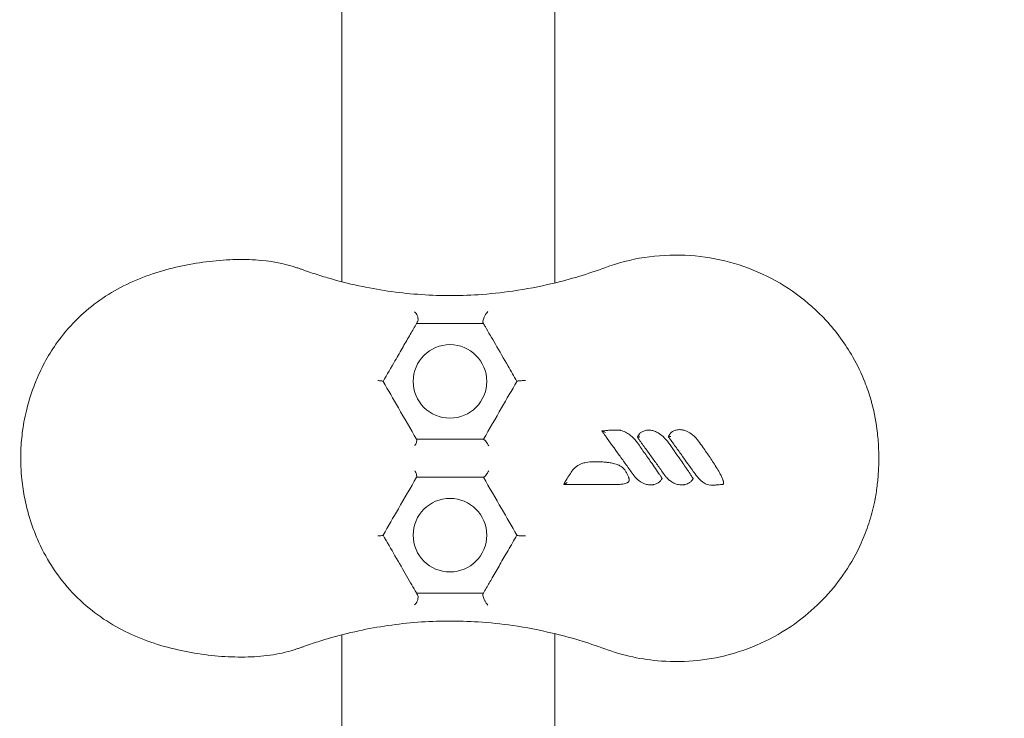
# Model space of a CAD drawing. Units: millimetres. Extents: x -8168 to 6695, y -13734 to 4613.
# Drawn here: x -5679 to -5532, y -7460 to -7355 of the extents above; entities that cross this region are included whole.
import ezdxf

# ---------------------------------------------------------------- set-up
doc = ezdxf.new("R2010")
doc.units = ezdxf.units.MM
doc.header["$PDMODE"] = 34
doc.header["$PDSIZE"] = 5
doc.layers.add('BEM_SI-EN1176', color=7, linetype='Continuous', lineweight=15)
doc.styles.get("Standard").update_dxf_attribs({"font": 'arial.ttf'})
doc.dimstyles.new('Europa 1-100', dxfattribs={"dimscale": 100, "dimtxt": 2, "dimasz": 2, "dimexe": 0.6, "dimexo": 1, "dimgap": 2, "dimtad": 0, "dimlfac": 0.001, "dimzin": 0, "dimtxsty": 'Standard', "dimcen": 0, "dimadec": 0, "dimazin": 0, "dimtfac": 1, "dimtofl": 0, "dimtmove": 0, "dimatfit": 3, "dimfxl": 1, "dimfxlon": 1, "dimtolj": 1, "dimtzin": 0, "dimlwd": -1, "dimlwe": -1, "dimarcsym": 0})

# ---------------------------------------------------------------- blocks, each defined once
blk = doc.blocks.new('*D0')
at = {"layer": 'BEM_SI-EN1176', "color": 0, "transparency": 16777216}
for p, q in [((-7279.54, -13482.48), (-7279.54, -13642.48)), ((6695.3, -13482.48), (6695.3, -13642.48)), ((-7079.54, -13582.48), (-933.87, -13582.48)), ((6495.3, -13582.48), (349.63, -13582.48))]:
    blk.add_line(p, q, dxfattribs=at)
for points in [[(-7079.54, -13549.15), (-7079.54, -13615.81), (-7279.54, -13582.48)], [(6495.3, -13549.15), (6495.3, -13615.81), (6695.3, -13582.48)]]:
    blk.add_solid(points, dxfattribs=at)
at = {"layer": 'Defpoints', "color": 0, "transparency": 16777216}
for p in [(6695.3, -2312.7), (-7279.54, -8646.14), (6695.3, -13582.48)]:
    blk.add_point(p, dxfattribs=at)
at = {"layer": 'BEM_SI-EN1176', "color": 0, "transparency": 16777216, "insert": (-292.12, -13582.48), "char_height": 200, "attachment_point": 5}
blk.add_mtext('\\A1;13,97m', dxfattribs=at)
blk = doc.blocks.new('*D1')
at = {"layer": 'BEM_SI-EN1176', "color": 0, "transparency": 16777216}
for p, q in [((-5760.51, -13022.87), (-5760.51, -13182.25)), ((4709.49, -13022.25), (4709.49, -13182.25)), ((-5560.51, -13122.25), (-1167.26, -13122.25)), ((4509.49, -13122.25), (116.23, -13122.25))]:
    blk.add_line(p, q, dxfattribs=at)
for points in [[(-5560.51, -13088.91), (-5560.51, -13155.58), (-5760.51, -13122.25)], [(4509.49, -13088.91), (4509.49, -13155.58), (4709.49, -13122.25)]]:
    blk.add_solid(points, dxfattribs=at)
at = {"layer": 'Defpoints', "color": 0, "transparency": 16777216}
for p in [(4709.49, -2287.7, 0), (-5760.51, -8655.19, 400.98), (4709.49, -13122.25)]:
    blk.add_point(p, dxfattribs=at)
at = {"layer": 'BEM_SI-EN1176', "color": 0, "transparency": 16777216, "insert": (-525.51, -13122.25), "char_height": 200, "attachment_point": 5}
blk.add_mtext('\\A1;10,47m', dxfattribs=at)
blk = doc.blocks.new('*D2')
at = {"layer": 'BEM_SI-EN1176', "color": 0, "transparency": 16777216}
for p, q in [((-7936.44, 4612.89), (-8096.44, 4612.89)), ((-8036.44, 4412.89), (-8036.44, -3467.31)), ((-8036.44, -12631), (-8036.44, -4750.8)), ((-7936.44, -12831), (-8096.44, -12831))]:
    blk.add_line(p, q, dxfattribs=at)
for points in [[(-8069.78, 4412.89), (-8003.11, 4412.89), (-8036.44, 4612.89)], [(-8069.78, -12631), (-8003.11, -12631), (-8036.44, -12831)]]:
    blk.add_solid(points, dxfattribs=at)
at = {"layer": 'Defpoints', "color": 0, "transparency": 16777216}
for p in [(-8036.44, 4612.89), (-839.07, 4612.89, 0), (-3677.84, -12831, 0)]:
    blk.add_point(p, dxfattribs=at)
at = {"layer": 'BEM_SI-EN1176', "color": 0, "transparency": 16777216, "insert": (-8036.44, -4109.05), "char_height": 200, "attachment_point": 5, "rotation": 90}
blk.add_mtext('\\A1;17,44m', dxfattribs=at)
blk = doc.blocks.new('*D3')
at = {"layer": 'BEM_SI-EN1176', "color": 0, "transparency": 16777216}
for p, q in [((-7458.75, 2610.08), (-7618.75, 2610.08)), ((-7558.75, 2410.08), (-7558.75, -3707.88)), ((-7558.75, -10645.18), (-7558.75, -4991.38)), ((-7458.75, -10845.18), (-7618.75, -10845.18))]:
    blk.add_line(p, q, dxfattribs=at)
for points in [[(-7592.08, 2410.08), (-7525.41, 2410.08), (-7558.75, 2610.08)], [(-7592.08, -10645.18), (-7525.41, -10645.18), (-7558.75, -10845.18)]]:
    blk.add_solid(points, dxfattribs=at)
at = {"layer": 'Defpoints', "color": 0, "transparency": 16777216}
for p in [(-7558.75, 2610.08), (-304.07, 2610.08, 9.45), (-3172.84, -10845.18, 0.01)]:
    blk.add_point(p, dxfattribs=at)
at = {"layer": 'BEM_SI-EN1176', "color": 0, "transparency": 16777216, "insert": (-7558.75, -4349.63), "char_height": 200, "attachment_point": 5, "rotation": 90}
blk.add_mtext('\\A1;13,46m', dxfattribs=at)

msp = doc.modelspace()

# ---------------------------------------------------------------- linework, layer by layer
at = {"color": 0, "linetype": 'Continuous', "lineweight": 0}
for p, q in [((-5630.649, -7394.483, 0), (-5630.649, -7269.184, 0)), ((-5598.799, -7311.682, 0), (-5598.799, -7394.657, 0)), ((-5630.649, -8378.398, 0), (-5630.649, -7447.286, 0)), ((-5598.799, -7447.112, 0), (-5598.799, -8378.572, 0))]:
    msp.add_line(p, q, dxfattribs=at)
for centre in [(-5614.474, -7409.384, 0), (-5614.474, -7432.384, 0)]:
    msp.add_circle(centre, 5.5, dxfattribs=at)
for points, knots in [([(-5591.309, -7449.391, 0), (-5588.598, -7450.388, 0), (-5585.757, -7450.999, 0), (-5579.235, -7451.466, 0), (-5575.574, -7451.079, 0), (-5568.35, -7448.971, 0), (-5564.873, -7447.19, 0), (-5559.328, -7442.845, 0), (-5557.154, -7440.507, 0), (-5554.472, -7436.502, 0), (-5553.67, -7435.058, 0), (-5552.561, -7432.602, 0), (-5552.181, -7431.624, 0), (-5551.515, -7429.591, 0), (-5551.239, -7428.546, 0), (-5550.871, -7426.765, 0), (-5550.749, -7426.04, 0), (-5550.558, -7424.599, 0), (-5550.487, -7423.885, 0), (-5550.419, -7422.85, 0), (-5550.402, -7422.531, 0), (-5550.38, -7421.947, 0), (-5550.373, -7421.682, 0), (-5550.366, -7421.246, 0), (-5550.365, -7421.075, 0), (-5550.365, -7420.734, 0), (-5550.366, -7420.565, 0), (-5550.372, -7420.145, 0), (-5550.378, -7419.894, 0), (-5550.417, -7418.791, 0), (-5550.479, -7417.939, 0), (-5550.742, -7415.599, 0), (-5551.014, -7414.125, 0), (-5551.45, -7412.483, 0), (-5551.504, -7412.288, 0), (-5551.817, -7411.207, 0), (-5552.118, -7410.33, 0), (-5552.966, -7408.191, 0), (-5553.564, -7406.946, 0), (-5555.365, -7403.78, 0), (-5556.706, -7401.944, 0), (-5560.926, -7397.36, 0), (-5564.163, -7395.003, 0), (-5571.394, -7391.642, 0), (-5575.329, -7390.688, 0), (-5583.409, -7390.337, 0), (-5587.484, -7390.97, 0), (-5591.309, -7392.378, 0)], [-116.8880084, -116.8880084, -116.8880084, -116.8880084, -108.3315418, -108.3315418, -97.5204023, -97.5204023, -86.046741, -86.046741, -76.6336891, -76.6336891, -71.7450883, -71.7450883, -68.636892, -68.636892, -65.388245, -65.388245, -63.1812998, -63.1812998, -61.0300844, -61.0300844, -60.0694227, -60.0694227, -59.2759733, -59.2759733, -58.7609865, -58.7609865, -58.2533431, -58.2533431, -57.500381, -57.500381, -54.9434239, -54.9434239, -50.440988, -50.440988, -49.8310334, -49.8310334, -47.0606207, -47.0606207, -42.9294537, -42.9294537, -36.1402039, -36.1402039, -24.2582536, -24.2582536, -12.227578, -12.227578, 0, 0, 0, 0]), ([(-5637.346, -7392.381, 0), (-5639.318, -7391.701, 0), (-5641.41, -7391.357, 0), (-5644.825, -7391.144, 0), (-5646.111, -7391.138, 0), (-5648.735, -7391.253, 0), (-5650.074, -7391.375, 0), (-5652.766, -7391.745, 0), (-5654.12, -7391.994, 0), (-5656.809, -7392.629, 0), (-5658.145, -7393.016, 0), (-5660.76, -7393.945, 0), (-5662.039, -7394.487, 0), (-5664.505, -7395.736, 0), (-5665.691, -7396.444, 0), (-5667.956, -7398.038, 0), (-5669.031, -7398.927, 0), (-5671.076, -7400.905, 0), (-5672.036, -7402, 0), (-5674.198, -7404.9, 0), (-5675.284, -7406.786, 0), (-5676.153, -7408.799, 0)], [0, 0, 0, 0, 6.3876766, 6.3876766, 10.1443446, 10.1443446, 13.9730116, 13.9730116, 17.814726, 17.814726, 21.6573786, 21.6573786, 25.4966871, 25.4966871, 29.3541327, 29.3541327, 33.3107654, 33.3107654, 37.5245429, 37.5245429, 43.8250821, 43.8250821, 43.8250821, 43.8250821]), ([(-5636.2, -7392.782, 0), (-5636.276, -7392.755, 0), (-5636.351, -7392.728, 0), (-5636.503, -7392.675, 0), (-5636.579, -7392.648, 0), (-5636.731, -7392.595, 0), (-5636.808, -7392.568, 0), (-5636.961, -7392.514, 0), (-5637.037, -7392.488, 0), (-5637.191, -7392.434, 0), (-5637.268, -7392.408, 0), (-5637.346, -7392.381, 0)], [0, 0, 0, 0, 0.2961495, 0.2961495, 0.5922989, 0.5922989, 0.8884484, 0.8884484, 1.1845979, 1.1845979, 1.4807474, 1.4807474, 1.4807474, 1.4807474]), ([(-5599.149, -7394.733, 0), (-5601.106, -7395.205, 0), (-5603.082, -7395.585, 0), (-5606.786, -7396.123, 0), (-5608.514, -7396.303, 0), (-5613.283, -7396.609, 0), (-5616.311, -7396.588, 0), (-5622.282, -7396.137, 0), (-5625.226, -7395.707, 0), (-5629.679, -7394.746, 0), (-5631.223, -7394.352, 0), (-5633.532, -7393.673, 0), (-5634.3, -7393.431, 0), (-5635.445, -7393.047, 0), (-5635.823, -7392.916, 0), (-5636.2, -7392.782, 0)], [-47.5951193, -47.5951193, -47.5951193, -47.5951193, -40.4046701, -40.4046701, -34.1315502, -34.1315502, -23.0404197, -23.0404197, -11.9492953, -11.9492953, -5.9746476, -5.9746476, -2.9873238, -2.9873238, -1.518901, -1.518901, -1.518901, -1.518901]), ([(-5619.782, -7398.966, 0), (-5619.781, -7398.966, 0), (-5619.781, -7398.967, 0), (-5619.696, -7399.04, 0), (-5619.617, -7399.127, 0), (-5619.478, -7399.32, 0), (-5619.419, -7399.425, 0), (-5619.318, -7399.656, 0), (-5619.279, -7399.783, 0), (-5619.242, -7400.019, 0), (-5619.24, -7400.127, 0), (-5619.266, -7400.325, 0), (-5619.294, -7400.412, 0), (-5619.337, -7400.486, 0)], [-0.0016263, -0.0016263, -0.0016263, -0.0016263, 0, 0, 0.3725687, 0.3725687, 0.7349559, 0.7349559, 1.131112, 1.131112, 1.480565, 1.480565, 1.8231135, 1.8231135, 1.8231135, 1.8231135]), ([(-5608.812, -7398.934, 0), (-5608.812, -7398.935, 0), (-5608.813, -7398.935, 0), (-5608.894, -7399.014, 0), (-5608.977, -7399.113, 0), (-5609.135, -7399.335, 0), (-5609.21, -7399.458, 0), (-5609.337, -7399.702, 0), (-5609.391, -7399.82, 0), (-5609.474, -7400.04, 0), (-5609.505, -7400.139, 0), (-5609.546, -7400.323, 0), (-5609.556, -7400.404, 0), (-5609.556, -7400.548, 0), (-5609.543, -7400.606, 0), (-5609.519, -7400.647, 0)], [-2.3059427, -2.3059427, -2.3059427, -2.3059427, -2.3041253, -2.3041253, -1.8258886, -1.8258886, -1.3729739, -1.3729739, -0.9867353, -0.9867353, -0.6592223, -0.6592223, -0.3425971, -0.3425971, 0, 0, 0, 0]), ([(-5622.695, -7406.303, 0), (-5622.28, -7405.583, 0), (-5621.878, -7404.887, 0), (-5621.113, -7403.562, 0), (-5620.75, -7402.934, 0), (-5620.073, -7401.762, 0), (-5619.759, -7401.217, 0), (-5619.474, -7400.724, 0)], [0, 0, 0, 0, 2.6176452, 2.6176452, 5.2352854, 5.2352854, 7.8637818, 7.8637818, 7.8637818, 7.8637818]), ([(-5619.337, -7400.486, 0), (-5619.356, -7400.519, 0), (-5619.376, -7400.553, 0), (-5619.421, -7400.632, 0), (-5619.448, -7400.678, 0), (-5619.474, -7400.724, 0)], [-8.29502793, -8.29502793, -8.29502793, -8.29502793, -8.11025288, -8.11025288, -7.86378178, -7.86378178, -7.86378178, -7.86378178]), ([(-5619.474, -7400.724, 0), (-5618.321, -7400.724, 0), (-5617.15, -7400.724, 0), (-5615.959, -7400.724, 0), (-5615.124, -7400.724, 0), (-5614.279, -7400.724, 0), (-5612.573, -7400.724, 0), (-5611.711, -7400.724, 0), (-5610.389, -7400.724, 0), (-5609.932, -7400.724, 0), (-5609.474, -7400.724, 0)], [20.5897495, 20.5897495, 20.5897495, 20.5897495, 24.373606, 24.373606, 24.373606, 27.0273164, 27.0273164, 29.6810268, 29.6810268, 31.0712777, 31.0712777, 31.0712777, 31.0712777]), ([(-5609.474, -7400.724, 0), (-5609.377, -7400.893, 0), (-5609.276, -7401.068, 0), (-5608.723, -7402.025, 0), (-5608.218, -7402.9, 0), (-5607.081, -7404.87, 0), (-5606.441, -7405.978, 0), (-5605.798, -7407.091, 0)], [8.2398955, 8.2398955, 8.2398955, 8.2398955, 9.0262088, 9.0262088, 12.4277108, 12.4277108, 16.287855, 16.287855, 16.287855, 16.287855]), ([(-5676.153, -7408.799, 0), (-5676.288, -7409.112, 0), (-5676.418, -7409.427, 0), (-5677.001, -7410.913, 0), (-5677.39, -7412.117, 0), (-5677.985, -7414.452, 0), (-5678.206, -7415.576, 0), (-5678.5, -7417.707, 0), (-5678.588, -7418.709, 0), (-5678.658, -7420.511, 0), (-5678.657, -7421.309, 0), (-5678.599, -7422.758, 0), (-5678.552, -7423.411, 0), (-5678.384, -7425.015, 0), (-5678.239, -7425.96, 0), (-5677.791, -7428.189, 0), (-5677.449, -7429.457, 0), (-5676.768, -7431.463, 0), (-5676.475, -7432.224, 0), (-5676.153, -7432.969, 0)], [-44.3118514, -44.3118514, -44.3118514, -44.3118514, -43.6582364, -43.6582364, -41.2570669, -41.2570669, -39.1292486, -39.1292486, -37.2924142, -37.2924142, -35.8436328, -35.8436328, -34.6497047, -34.6497047, -32.885667, -32.885667, -30.4145504, -30.4145504, -28.8556102, -28.8556102, -28.8556102, -28.8556102]), ([(-5625.282, -7409.269, 0), (-5625.282, -7409.269, 0), (-5625.281, -7409.269, 0), (-5625.195, -7409.272, 0), (-5625.113, -7409.276, 0), (-5624.958, -7409.285, 0), (-5624.887, -7409.291, 0), (-5624.718, -7409.309, 0), (-5624.632, -7409.322, 0), (-5624.52, -7409.349, 0), (-5624.487, -7409.363, 0), (-5624.479, -7409.377, 0)], [-0.0016498, -0.0016498, -0.0016498, -0.0016498, 0, 0, 0.2742514, 0.2742514, 0.5451569, 0.5451569, 0.9743502, 0.9743502, 1.3425214, 1.3425214, 1.3425214, 1.3425214]), ([(-5619.474, -7418.045, 0), (-5620.378, -7416.48, 0), (-5621.283, -7414.911, 0), (-5622.191, -7413.34, 0), (-5622.951, -7412.023, 0), (-5623.712, -7410.705, 0), (-5624.474, -7409.384, 0)], [27.4432697, 27.4432697, 27.4432697, 27.4432697, 32.9218865, 32.9218865, 32.9218865, 37.5111542, 37.5111542, 37.5111542, 37.5111542]), ([(-5604.474, -7409.384, 0), (-5605.237, -7410.706, 0), (-5606.001, -7412.029, 0), (-5606.767, -7413.355, 0), (-5607.668, -7414.915, 0), (-5608.57, -7416.479, 0), (-5609.474, -7418.045, 0)], [11.5889249, 11.5889249, 11.5889249, 11.5889249, 16.237335, 16.237335, 16.237335, 21.7095574, 21.7095574, 21.7095574, 21.7095574]), ([(-5603.167, -7409.269, 0), (-5603.168, -7409.269, 0), (-5603.168, -7409.269, 0), (-5603.28, -7409.267, 0), (-5603.394, -7409.267, 0), (-5603.616, -7409.271, 0), (-5603.725, -7409.275, 0), (-5603.954, -7409.286, 0), (-5604.071, -7409.295, 0), (-5604.258, -7409.315, 0), (-5604.331, -7409.327, 0), (-5604.433, -7409.351, 0), (-5604.463, -7409.364, 0), (-5604.47, -7409.378, 0)], [-1.7703559, -1.7703559, -1.7703559, -1.7703559, -1.7687433, -1.7687433, -1.4318235, -1.4318235, -1.1007016, -1.1007016, -0.6965102, -0.6965102, -0.3402628, -0.3402628, 0, 0, 0, 0]), ([(-5591.779, -7416.793, 0), (-5591.767, -7416.81, 0), (-5591.755, -7416.827, 0), (-5591.742, -7416.844, 0), (-5591.574, -7417.078, 0), (-5591.405, -7417.312, 0), (-5590.548, -7418.5, 0), (-5589.86, -7419.455, 0), (-5588.827, -7420.89, 0), (-5588.482, -7421.37, 0), (-5587.794, -7422.331, 0), (-5587.449, -7422.811, 0), (-5587.108, -7423.293, 0)], [-8.0067073, -8.0067073, -8.0067073, -8.0067073, -7.9437678, -7.9437678, -7.9437678, -7.0785165, -7.0785165, -3.5483763, -3.5483763, -1.7741882, -1.7741882, 0, 0, 0, 0]), ([(-5589.153, -7416.679, 0), (-5589.2, -7416.677, 0), (-5589.248, -7416.675, 0), (-5589.367, -7416.671, 0), (-5589.438, -7416.67, 0), (-5589.59, -7416.668, 0), (-5589.671, -7416.667, 0), (-5589.857, -7416.668, 0), (-5589.962, -7416.669, 0), (-5590.203, -7416.675, 0), (-5590.34, -7416.68, 0), (-5590.653, -7416.695, 0), (-5590.829, -7416.706, 0), (-5591.264, -7416.74, 0), (-5591.521, -7416.764, 0), (-5591.778, -7416.793, 0)], [-2.5836581, -2.5836581, -2.5836581, -2.5836581, -2.4438273, -2.4438273, -2.2358766, -2.2358766, -1.9982874, -1.9982874, -1.6894214, -1.6894214, -1.2878956, -1.2878956, -0.7659121, -0.7659121, -0.0012715, -0.0012715, -0.0012715, -0.0012715]), ([(-5591.778, -7416.793, 0), (-5591.776, -7416.793, 0), (-5591.77, -7416.794, 0), (-5591.75, -7416.801, 0), (-5591.735, -7416.807, 0), (-5591.692, -7416.823, 0), (-5591.658, -7416.837, 0), (-5591.566, -7416.875, 0), (-5591.505, -7416.901, 0), (-5591.368, -7416.962, 0), (-5591.295, -7416.995, 0), (-5591.223, -7417.028, 0), (-5591.223, -7417.028, 0), (-5591.222, -7417.028, 0)], [0, 0, 0, 0, 0.06149421, 0.06149421, 0.14045507, 0.14045507, 0.25690422, 0.25690422, 0.40693929, 0.40693929, 0.56175621, 0.56175621, 0.56278773, 0.56278773, 0.56278773, 0.56278773]), ([(-5586.432, -7418.595, 0), (-5586.676, -7418.249, 0), (-5586.956, -7417.92, 0), (-5587.465, -7417.458, 0), (-5587.673, -7417.297, 0), (-5588.119, -7417.015, 0), (-5588.356, -7416.894, 0), (-5588.609, -7416.804, 0), (-5588.69, -7416.775, 0), (-5588.774, -7416.749, 0), (-5588.905, -7416.717, 0), (-5588.949, -7416.707, 0), (-5589.018, -7416.694, 0), (-5589.042, -7416.69, 0), (-5589.079, -7416.685, 0), (-5589.092, -7416.684, 0), (-5589.113, -7416.682, 0), (-5589.12, -7416.681, 0), (-5589.135, -7416.68, 0), (-5589.142, -7416.679, 0), (-5589.153, -7416.679, 0)], [-5.7168747, -5.7168747, -5.7168747, -5.7168747, -4.5028875, -4.5028875, -3.7765683, -3.7765683, -3.050244, -3.050244, -3.050244, -2.8169511, -2.8169511, -2.7003046, -2.7003046, -2.6419814, -2.6419814, -2.6128198, -2.6128198, -2.598239, -2.598239, -2.5836581, -2.5836581, -2.5836581, -2.5836581]), ([(-5586.152, -7417.228, 0), (-5586.169, -7417.253, 0), (-5586.185, -7417.279, 0), (-5586.222, -7417.337, 0), (-5586.243, -7417.37, 0), (-5586.29, -7417.444, 0), (-5586.316, -7417.487, 0), (-5586.361, -7417.562, 0), (-5586.379, -7417.593, 0), (-5586.413, -7417.66, 0), (-5586.43, -7417.696, 0), (-5586.445, -7417.73, 0)], [-0.53262048, -0.53262048, -0.53262048, -0.53262048, -0.44144418, -0.44144418, -0.32717181, -0.32717181, -0.18223251, -0.18223251, -0.09111626, -0.09111626, -0.00012909, -0.00012909, -0.00012909, -0.00012909]), ([(-5584.781, -7416.668, 0), (-5584.89, -7416.669, 0), (-5584.998, -7416.679, 0), (-5585.197, -7416.712, 0), (-5585.288, -7416.732, 0), (-5585.471, -7416.785, 0), (-5585.564, -7416.818, 0), (-5585.717, -7416.886, 0), (-5585.779, -7416.917, 0), (-5585.901, -7416.989, 0), (-5585.961, -7417.03, 0), (-5586.024, -7417.084, 0), (-5586.044, -7417.101, 0), (-5586.064, -7417.12, 0), (-5586.095, -7417.153, 0), (-5586.105, -7417.165, 0), (-5586.127, -7417.192, 0), (-5586.139, -7417.207, 0), (-5586.152, -7417.228, 0)], [-1.7595597, -1.7595597, -1.7595597, -1.7595597, -1.4772806, -1.4772806, -1.2372977, -1.2372977, -0.9826609, -0.9826609, -0.8113327, -0.8113327, -0.6399995, -0.6399995, -0.6399995, -0.58631, -0.58631, -0.5594652, -0.5594652, -0.5326205, -0.5326205, -0.5326205, -0.5326205]), ([(-5581.788, -7418.595, 0), (-5582.027, -7418.256, 0), (-5582.298, -7417.935, 0), (-5582.836, -7417.442, 0), (-5583.083, -7417.254, 0), (-5583.353, -7417.097, 0), (-5583.521, -7416.999, 0), (-5583.698, -7416.913, 0), (-5584.069, -7416.774, 0), (-5584.263, -7416.72, 0), (-5584.567, -7416.675, 0), (-5584.669, -7416.666, 0), (-5584.781, -7416.668, 0)], [-3.3996028, -3.3996028, -3.3996028, -3.3996028, -2.2082389, -2.2082389, -1.3454646, -1.3454646, -1.3454646, -0.8064444, -0.8064444, -0.2674292, -0.2674292, 0, 0, 0, 0]), ([(-5581.523, -7417.155, 0), (-5581.524, -7417.157, 0), (-5581.525, -7417.159, 0), (-5581.539, -7417.18, 0), (-5581.551, -7417.199, 0), (-5581.577, -7417.241, 0), (-5581.591, -7417.263, 0), (-5581.619, -7417.306, 0), (-5581.632, -7417.327, 0), (-5581.665, -7417.38, 0), (-5581.686, -7417.413, 0), (-5581.733, -7417.492, 0), (-5581.761, -7417.541, 0), (-5581.797, -7417.616, 0), (-5581.806, -7417.637, 0), (-5581.815, -7417.658, 0)], [1.22939192, 1.22939192, 1.22939192, 1.22939192, 1.23655981, 1.23655981, 1.30391579, 1.30391579, 1.38251194, 1.38251194, 1.45509104, 1.45509104, 1.56424181, 1.56424181, 1.70613781, 1.70613781, 1.76169173, 1.76169173, 1.76169173, 1.76169173]), ([(-5580.151, -7416.596, 0), (-5580.275, -7416.598, 0), (-5580.398, -7416.61, 0), (-5580.678, -7416.661, 0), (-5580.836, -7416.706, 0), (-5580.989, -7416.77, 0), (-5581.062, -7416.801, 0), (-5581.135, -7416.836, 0), (-5581.255, -7416.907, 0), (-5581.301, -7416.937, 0), (-5581.374, -7416.993, 0), (-5581.399, -7417.015, 0), (-5581.448, -7417.062, 0), (-5581.47, -7417.085, 0), (-5581.504, -7417.128, 0), (-5581.513, -7417.14, 0), (-5581.523, -7417.155, 0)], [0, 0, 0, 0, 0.3200747, 0.3200747, 0.7453747, 0.7453747, 0.7453747, 0.9476837, 0.9476837, 1.078528, 1.078528, 1.1499877, 1.1499877, 1.2093722, 1.2093722, 1.2293919, 1.2293919, 1.2293919, 1.2293919]), ([(-5577.16, -7418.523, 0), (-5577.374, -7418.219, 0), (-5577.614, -7417.929, 0), (-5578.052, -7417.506, 0), (-5578.229, -7417.356, 0), (-5578.66, -7417.051, 0), (-5578.921, -7416.903, 0), (-5579.201, -7416.792, 0), (-5579.293, -7416.756, 0), (-5579.387, -7416.723, 0), (-5579.637, -7416.651, 0), (-5579.795, -7416.618, 0), (-5580.023, -7416.598, 0), (-5580.085, -7416.595, 0), (-5580.151, -7416.596, 0)], [-3.3976672, -3.3976672, -3.3976672, -3.3976672, -2.329452, -2.329452, -1.6793874, -1.6793874, -0.8576479, -0.8576479, -0.8576479, -0.5883362, -0.5883362, -0.1574376, -0.1574376, -0.0000001, -0.0000001, -0.0000001, -0.0000001]), ([(-5619.735, -7419.026, 0), (-5619.734, -7419.026, 0), (-5619.734, -7419.025, 0), (-5619.685, -7418.932, 0), (-5619.64, -7418.839, 0), (-5619.562, -7418.662, 0), (-5619.529, -7418.577, 0), (-5619.468, -7418.395, 0), (-5619.445, -7418.303, 0), (-5619.431, -7418.162, 0), (-5619.436, -7418.112, 0), (-5619.454, -7418.08, 0)], [-0.0016309, -0.0016309, -0.0016309, -0.0016309, 0, 0, 0.3194956, 0.3194956, 0.6335406, 0.6335406, 1.0430592, 1.0430592, 1.4043147, 1.4043147, 1.4043147, 1.4043147]), ([(-5609.474, -7418.045, 0), (-5611.254, -7418.045, 0), (-5613.021, -7418.045, 0), (-5614.777, -7418.045, 0), (-5616.352, -7418.045, 0), (-5617.918, -7418.045, 0), (-5619.474, -7418.045, 0)], [58.5936105, 58.5936105, 58.5936105, 58.5936105, 64.074061, 64.074061, 64.074061, 68.9919354, 68.9919354, 68.9919354, 68.9919354]), ([(-5609.451, -7418.045, 0), (-5609.424, -7418.045, 0), (-5609.387, -7418.064, 0), (-5609.293, -7418.141, 0), (-5609.237, -7418.201, 0), (-5609.105, -7418.358, 0), (-5609.031, -7418.459, 0), (-5608.908, -7418.64, 0), (-5608.861, -7418.714, 0), (-5608.767, -7418.867, 0), (-5608.721, -7418.946, 0), (-5608.677, -7419.025, 0), (-5608.677, -7419.026, 0), (-5608.677, -7419.026, 0)], [0, 0, 0, 0, 0.3425989, 0.3425989, 0.7097351, 0.7097351, 1.1301664, 1.1301664, 1.397655, 1.397655, 1.6686419, 1.6686419, 1.6702672, 1.6702672, 1.6702672, 1.6702672]), ([(-5586.445, -7417.73, 0), (-5586.445, -7417.729, 0), (-5586.437, -7417.727, 0), (-5586.41, -7417.722, 0), (-5586.389, -7417.719, 0), (-5586.335, -7417.712, 0), (-5586.3, -7417.708, 0), (-5586.236, -7417.702, 0), (-5586.209, -7417.7, 0), (-5586.152, -7417.696, 0), (-5586.123, -7417.694, 0), (-5586.093, -7417.693, 0), (-5586.093, -7417.693, 0), (-5586.092, -7417.693, 0)], [0, 0, 0, 0, 0.10294346, 0.10294346, 0.21247592, 0.21247592, 0.33727316, 0.33727316, 0.42290389, 0.42290389, 0.5105, 0.5105, 0.5114171, 0.5114171, 0.5114171, 0.5114171]), ([(-5586.445, -7417.73, 0), (-5586.112, -7418.193, 0), (-5585.779, -7418.657, 0), (-5585.114, -7419.585, 0), (-5584.781, -7420.049, 0), (-5584.449, -7420.513, 0), (-5584.123, -7420.968, 0), (-5583.798, -7421.422, 0), (-5583.136, -7422.349, 0), (-5582.799, -7422.82, 0), (-5582.464, -7423.293, 0)], [-6.8427272, -6.8427272, -6.8427272, -6.8427272, -5.1298331, -5.1298331, -3.4169389, -3.4169389, -3.4169389, -1.7388347, -1.7388347, 0, 0, 0, 0]), ([(-5582.857, -7423.768, 0), (-5582.861, -7423.761, 0), (-5582.866, -7423.753, 0), (-5582.898, -7423.7, 0), (-5582.926, -7423.656, 0), (-5583.033, -7423.489, 0), (-5583.112, -7423.369, 0), (-5583.328, -7423.046, 0), (-5583.466, -7422.843, 0), (-5583.823, -7422.322, 0), (-5584.043, -7422.004, 0), (-5584.264, -7421.686, 0), (-5584.623, -7421.169, 0), (-5584.984, -7420.653, 0), (-5585.708, -7419.624, 0), (-5586.071, -7419.109, 0), (-5586.432, -7418.595, 0)], [-6.2689007, -6.2689007, -6.2689007, -6.2689007, -6.2444861, -6.2444861, -6.0930467, -6.0930467, -5.6647241, -5.6647241, -4.9335229, -4.9335229, -3.773994, -3.773994, -3.773994, -1.886997, -1.886997, 0, 0, 0, 0]), ([(-5581.815, -7417.658, 0), (-5581.815, -7417.656, 0), (-5581.807, -7417.655, 0), (-5581.78, -7417.65, 0), (-5581.759, -7417.646, 0), (-5581.705, -7417.639, 0), (-5581.67, -7417.636, 0), (-5581.606, -7417.63, 0), (-5581.579, -7417.627, 0), (-5581.523, -7417.624, 0), (-5581.493, -7417.622, 0), (-5581.464, -7417.62, 0), (-5581.464, -7417.62, 0), (-5581.463, -7417.62, 0)], [0, 0, 0, 0, 0.10296824, 0.10296824, 0.21260394, 0.21260394, 0.33755166, 0.33755166, 0.42263471, 0.42263471, 0.50965429, 0.50965429, 0.51057109, 0.51057109, 0.51057109, 0.51057109]), ([(-5581.815, -7417.658, 0), (-5581.463, -7418.149, 0), (-5581.11, -7418.64, 0), (-5580.405, -7419.623, 0), (-5580.053, -7420.115, 0), (-5579.701, -7420.606, 0), (-5579.436, -7420.976, 0), (-5579.171, -7421.346, 0), (-5578.549, -7422.217, 0), (-5578.191, -7422.718, 0), (-5577.835, -7423.22, 0)], [-6.84148, -6.84148, -6.84148, -6.84148, -5.0269615, -5.0269615, -3.212443, -3.212443, -3.212443, -1.8474318, -1.8474318, 0, 0, 0, 0]), ([(-5578.214, -7423.768, 0), (-5578.216, -7423.764, 0), (-5578.218, -7423.761, 0), (-5578.246, -7423.715, 0), (-5578.272, -7423.674, 0), (-5578.349, -7423.553, 0), (-5578.4, -7423.475, 0), (-5578.62, -7423.141, 0), (-5578.79, -7422.89, 0), (-5579.344, -7422.081, 0), (-5579.73, -7421.526, 0), (-5580.673, -7420.178, 0), (-5581.231, -7419.386, 0), (-5581.788, -7418.595, 0)], [-6.2685532, -6.2685532, -6.2685532, -6.2685532, -6.2561202, -6.2561202, -6.1167805, -6.1167805, -5.8381012, -5.8381012, -4.9312746, -4.9312746, -2.9041089, -2.9041089, 0, 0, 0, 0]), ([(-5573.564, -7424.467, 0), (-5573.57, -7424.421, 0), (-5573.578, -7424.382, 0), (-5573.596, -7424.306, 0), (-5573.606, -7424.27, 0), (-5573.647, -7424.139, 0), (-5573.681, -7424.05, 0), (-5573.787, -7423.79, 0), (-5573.866, -7423.628, 0), (-5573.948, -7423.467, 0), (-5574.099, -7423.171, 0), (-5574.262, -7422.885, 0), (-5574.595, -7422.324, 0), (-5574.767, -7422.049, 0), (-5575.114, -7421.504, 0), (-5575.29, -7421.236, 0), (-5575.814, -7420.45, 0), (-5576.168, -7419.936, 0), (-5576.736, -7419.123, 0), (-5576.949, -7418.823, 0), (-5577.16, -7418.523, 0)], [-6.8352939, -6.8352939, -6.8352939, -6.8352939, -6.741482, -6.741482, -6.6463031, -6.6463031, -6.3838581, -6.3838581, -5.8589683, -5.8589683, -5.8589683, -4.8910201, -4.8910201, -3.923072, -3.923072, -2.9678462, -2.9678462, -1.1010938, -1.1010938, 0, 0, 0, 0]), ([(-5592.976, -7421.389, 0), (-5593.378, -7421.389, 0), (-5593.782, -7421.423, 0), (-5594.375, -7421.554, 0), (-5594.563, -7421.609, 0), (-5595.036, -7421.785, 0), (-5595.315, -7421.929, 0), (-5595.826, -7422.307, 0), (-5596.054, -7422.539, 0), (-5596.233, -7422.803, 0)], [-5.5431727, -5.5431727, -5.5431727, -5.5431727, -4.3907448, -4.3907448, -3.8539665, -3.8539665, -3.002058, -3.002058, -2.1501546, -2.1501546, -2.1501546, -2.1501546]), ([(-5589.572, -7424.806, 0), (-5589.363, -7424.806, 0), (-5589.15, -7424.798, 0), (-5588.723, -7424.757, 0), (-5588.508, -7424.725, 0), (-5588.198, -7424.635, 0), (-5588.106, -7424.603, 0), (-5587.994, -7424.551, 0), (-5587.972, -7424.541, 0), (-5587.926, -7424.516, 0), (-5587.901, -7424.502, 0), (-5587.853, -7424.468, 0), (-5587.833, -7424.454, 0), (-5587.796, -7424.416, 0), (-5587.782, -7424.401, 0), (-5587.751, -7424.357, 0), (-5587.735, -7424.329, 0), (-5587.708, -7424.263, 0), (-5587.704, -7424.236, 0), (-5587.696, -7424.187, 0), (-5587.694, -7424.166, 0), (-5587.692, -7424.111, 0), (-5587.694, -7424.081, 0), (-5587.699, -7424.025, 0), (-5587.703, -7423.999, 0), (-5587.716, -7423.925, 0), (-5587.727, -7423.88, 0), (-5587.751, -7423.797, 0), (-5587.763, -7423.758, 0), (-5587.795, -7423.668, 0), (-5587.815, -7423.617, 0), (-5587.862, -7423.503, 0), (-5587.89, -7423.441, 0), (-5587.956, -7423.3, 0), (-5587.995, -7423.222, 0), (-5588.081, -7423.06, 0), (-5588.127, -7422.975, 0), (-5588.24, -7422.776, 0), (-5588.316, -7422.649, 0), (-5588.476, -7422.447, 0), (-5588.55, -7422.369, 0), (-5588.705, -7422.231, 0), (-5588.784, -7422.17, 0), (-5589.007, -7422.024, 0), (-5589.152, -7421.95, 0), (-5589.413, -7421.839, 0), (-5589.529, -7421.797, 0), (-5589.788, -7421.714, 0), (-5589.931, -7421.676, 0), (-5590.284, -7421.595, 0), (-5590.493, -7421.557, 0), (-5590.871, -7421.502, 0), (-5591.041, -7421.482, 0), (-5591.483, -7421.439, 0), (-5591.754, -7421.421, 0), (-5592.343, -7421.395, 0), (-5592.659, -7421.389, 0), (-5592.976, -7421.389, 0)], [-13.3527684, -13.3527684, -13.3527684, -13.3527684, -12.7491848, -12.7491848, -12.1456011, -12.1456011, -11.899869, -11.899869, -11.8453911, -11.8453911, -11.7909132, -11.7909132, -11.7597515, -11.7597515, -11.7448931, -11.7448931, -11.7300347, -11.7300347, -11.7020313, -11.7020313, -11.674028, -11.674028, -11.6188563, -11.6188563, -11.5636845, -11.5636845, -11.4533411, -11.4533411, -11.3491918, -11.3491918, -11.2021889, -11.2021889, -11.0110851, -11.0110851, -10.7626501, -10.7626501, -10.4835362, -10.4835362, -10.0987624, -10.0987624, -9.830835, -9.830835, -9.5788693, -9.5788693, -9.1450743, -9.1450743, -8.8036496, -8.8036496, -8.3856094, -8.3856094, -7.773624, -7.773624, -7.2764051, -7.2764051, -6.4808395, -6.4808395, -5.5431727, -5.5431727, -5.5431727, -5.5431727]), ([(-5619.735, -7422.743, 0), (-5619.734, -7422.743, 0), (-5619.734, -7422.744, 0), (-5619.685, -7422.837, 0), (-5619.64, -7422.929, 0), (-5619.562, -7423.107, 0), (-5619.529, -7423.192, 0), (-5619.468, -7423.374, 0), (-5619.445, -7423.466, 0), (-5619.431, -7423.607, 0), (-5619.436, -7423.657, 0), (-5619.454, -7423.689, 0)], [-1.4003419, -1.4003419, -1.4003419, -1.4003419, -1.3987175, -1.3987175, -1.0804966, -1.0804966, -0.7677044, -0.7677044, -0.3598165, -0.3598165, 0, 0, 0, 0]), ([(-5608.677, -7422.743, 0), (-5608.677, -7422.743, 0), (-5608.677, -7422.744, 0), (-5608.721, -7422.823, 0), (-5608.767, -7422.902, 0), (-5608.861, -7423.055, 0), (-5608.908, -7423.129, 0), (-5609.031, -7423.31, 0), (-5609.105, -7423.411, 0), (-5609.237, -7423.568, 0), (-5609.293, -7423.627, 0), (-5609.387, -7423.705, 0), (-5609.424, -7423.724, 0), (-5609.451, -7423.724, 0)], [-0.0016327, -0.0016327, -0.0016327, -0.0016327, 0, 0, 0.2721968, 0.2721968, 0.5408799, 0.5408799, 0.9631963, 0.9631963, 1.3319785, 1.3319785, 1.6761129, 1.6761129, 1.6761129, 1.6761129]), ([(-5596.233, -7422.803, 0), (-5596.387, -7423.03, 0), (-5596.541, -7423.257, 0), (-5596.879, -7423.77, 0), (-5597.062, -7424.06, 0), (-5597.286, -7424.457, 0), (-5597.34, -7424.556, 0), (-5597.391, -7424.656, 0), (-5597.417, -7424.705, 0), (-5597.442, -7424.755, 0), (-5597.467, -7424.806, 0)], [-2.1501546, -2.1501546, -2.1501546, -2.1501546, -1.3297641, -1.3297641, -0.3258941, -0.3258941, 0, 0, 0, 0.1624957, 0.1624957, 0.1624957, 0.1624957]), ([(-5587.108, -7423.293, 0), (-5586.917, -7423.562, 0), (-5586.699, -7423.817, 0), (-5586.175, -7424.291, 0), (-5585.862, -7424.503, 0), (-5585.329, -7424.728, 0), (-5585.135, -7424.787, 0), (-5584.767, -7424.855, 0), (-5584.594, -7424.87, 0), (-5584.314, -7424.863, 0), (-5584.208, -7424.853, 0), (-5584.052, -7424.824, 0), (-5584.004, -7424.814, 0), (-5583.953, -7424.799, 0)], [-3.3457431, -3.3457431, -3.3457431, -3.3457431, -2.4084251, -2.4084251, -1.3903273, -1.3903273, -0.8502257, -0.8502257, -0.3941825, -0.3941825, -0.1187012, -0.1187012, 0, 0, 0, 0]), ([(-5582.464, -7423.293, 0), (-5582.381, -7423.409, 0), (-5582.293, -7423.523, 0), (-5582.032, -7423.832, 0), (-5581.845, -7424.019, 0), (-5581.482, -7424.312, 0), (-5581.314, -7424.426, 0), (-5580.982, -7424.606, 0), (-5580.82, -7424.676, 0), (-5580.539, -7424.769, 0), (-5580.423, -7424.799, 0), (-5580.188, -7424.843, 0), (-5580.07, -7424.858, 0), (-5579.842, -7424.869, 0), (-5579.733, -7424.867, 0), (-5579.571, -7424.851, 0), (-5579.52, -7424.845, 0), (-5579.417, -7424.826, 0), (-5579.365, -7424.815, 0), (-5579.309, -7424.799, 0)], [-3.3458451, -3.3458451, -3.3458451, -3.3458451, -2.9404139, -2.9404139, -2.2077443, -2.2077443, -1.655611, -1.655611, -1.1830874, -1.1830874, -0.8618196, -0.8618196, -0.5481824, -0.5481824, -0.2610942, -0.2610942, -0.1305471, -0.1305471, 0, 0, 0, 0]), ([(-5577.835, -7423.22, 0), (-5577.614, -7423.531, 0), (-5577.371, -7423.833, 0), (-5576.955, -7424.233, 0), (-5576.814, -7424.354, 0), (-5576.506, -7424.572, 0), (-5576.338, -7424.669, 0), (-5576.027, -7424.797, 0), (-5575.891, -7424.838, 0), (-5575.577, -7424.896, 0), (-5575.399, -7424.902, 0), (-5575.215, -7424.899, 0), (-5575.191, -7424.898, 0), (-5575.119, -7424.897, 0), (-5575.07, -7424.895, 0), (-5574.947, -7424.891, 0), (-5574.872, -7424.887, 0), (-5574.729, -7424.878, 0), (-5574.659, -7424.874, 0), (-5574.477, -7424.86, 0), (-5574.366, -7424.851, 0), (-5574.114, -7424.83, 0), (-5573.974, -7424.817, 0), (-5573.834, -7424.805, 0)], [-4.4272845, -4.4272845, -4.4272845, -4.4272845, -3.3204634, -3.3204634, -2.8091205, -2.8091205, -2.2977776, -2.2977776, -1.9376592, -1.9376592, -1.4836021, -1.4836021, -1.412964, -1.412964, -1.269277, -1.269277, -1.0549518, -1.0549518, -0.8493724, -0.8493724, -0.5151664, -0.5151664, -0.0951587, -0.0951587, -0.0951587, -0.0951587]), ([(-5624.474, -7432.384, 0), (-5623.712, -7431.064, 0), (-5622.951, -7429.746, 0), (-5622.191, -7428.429, 0), (-5621.283, -7426.858, 0), (-5620.378, -7425.289, 0), (-5619.474, -7423.724, 0)], [11.3888616, 11.3888616, 11.3888616, 11.3888616, 15.9781326, 15.9781326, 15.9781326, 21.4567395, 21.4567395, 21.4567395, 21.4567395]), ([(-5619.474, -7423.724, 0), (-5617.918, -7423.724, 0), (-5616.352, -7423.724, 0), (-5614.777, -7423.724, 0), (-5613.021, -7423.724, 0), (-5611.254, -7423.724, 0), (-5609.474, -7423.724, 0)], [62.2088083, 62.2088083, 62.2088083, 62.2088083, 67.1266844, 67.1266844, 67.1266844, 72.6071331, 72.6071331, 72.6071331, 72.6071331]), ([(-5609.474, -7423.724, 0), (-5608.57, -7425.29, 0), (-5607.668, -7426.854, 0), (-5606.767, -7428.414, 0), (-5606.001, -7429.74, 0), (-5605.237, -7431.063, 0), (-5604.474, -7432.384, 0)], [26.8352974, 26.8352974, 26.8352974, 26.8352974, 32.3075172, 32.3075172, 32.3075172, 36.9559381, 36.9559381, 36.9559381, 36.9559381]), ([(-5597.465, -7424.806, 0), (-5597.462, -7424.806, 0), (-5597.455, -7424.803, 0), (-5597.434, -7424.794, 0), (-5597.418, -7424.786, 0), (-5597.374, -7424.763, 0), (-5597.341, -7424.745, 0), (-5597.25, -7424.694, 0), (-5597.194, -7424.661, 0), (-5597.075, -7424.593, 0), (-5597.01, -7424.554, 0), (-5596.947, -7424.517, 0), (-5596.946, -7424.517, 0), (-5596.946, -7424.516, 0)], [0, 0, 0, 0, 0.06420691, 0.06420691, 0.14591234, 0.14591234, 0.26386817, 0.26386817, 0.4182156, 0.4182156, 0.59264463, 0.59264463, 0.59385131, 0.59385131, 0.59385131, 0.59385131]), ([(-5597.465, -7424.806, 0), (-5596.956, -7424.806, 0), (-5596.447, -7424.806, 0), (-5594.633, -7424.806, 0), (-5593.327, -7424.806, 0), (-5591.205, -7424.806, 0), (-5590.388, -7424.806, 0), (-5589.572, -7424.806, 0)], [-7.9034313, -7.9034313, -7.9034313, -7.9034313, -6.3716797, -6.3716797, -2.450646, -2.450646, 0, 0, 0, 0]), ([(-5583.953, -7424.799, 0), (-5583.846, -7424.767, 0), (-5583.738, -7424.732, 0), (-5583.571, -7424.665, 0), (-5583.514, -7424.64, 0), (-5583.401, -7424.583, 0), (-5583.344, -7424.55, 0), (-5583.232, -7424.475, 0), (-5583.178, -7424.432, 0), (-5583.078, -7424.342, 0), (-5583.033, -7424.295, 0), (-5582.948, -7424.2, 0), (-5582.909, -7424.152, 0), (-5582.872, -7424.102, 0)], [-1.2706891, -1.2706891, -1.2706891, -1.2706891, -0.9530168, -0.9530168, -0.7941807, -0.7941807, -0.6353446, -0.6353446, -0.4758909, -0.4758909, -0.3103137, -0.3103137, -0.1500882, -0.1500882, -0.1500882, -0.1500882]), ([(-5582.872, -7424.102, 0), (-5582.851, -7424.073, 0), (-5582.828, -7424.04, 0), (-5582.81, -7424.012, 0), (-5582.791, -7423.984, 0), (-5582.777, -7423.96, 0), (-5582.768, -7423.944, 0), (-5582.764, -7423.936, 0), (-5582.782, -7423.899, 0), (-5582.802, -7423.862, 0), (-5582.823, -7423.823, 0), (-5582.847, -7423.785, 0), (-5582.857, -7423.768, 0)], [-1, -1, -1, -1, -0.6774811, -0.6774811, -0.6774811, -0.3469861, -0.3469861, -0.3469861, -0.1756121, -0.1756121, -0.1756121, 0, 0, 0, 0]), ([(-5579.309, -7424.799, 0), (-5579.202, -7424.767, 0), (-5579.094, -7424.732, 0), (-5578.927, -7424.665, 0), (-5578.871, -7424.64, 0), (-5578.757, -7424.583, 0), (-5578.7, -7424.551, 0), (-5578.588, -7424.475, 0), (-5578.534, -7424.432, 0), (-5578.435, -7424.343, 0), (-5578.39, -7424.296, 0), (-5578.305, -7424.201, 0), (-5578.266, -7424.152, 0), (-5578.229, -7424.102, 0)], [-1.2690851, -1.2690851, -1.2690851, -1.2690851, -0.9518138, -0.9518138, -0.7931782, -0.7931782, -0.6345425, -0.6345425, -0.4750981, -0.4750981, -0.310545, -0.310545, -0.1495066, -0.1495066, -0.1495066, -0.1495066]), ([(-5578.229, -7424.102, 0), (-5578.208, -7424.073, 0), (-5578.185, -7424.041, 0), (-5578.167, -7424.012, 0), (-5578.148, -7423.984, 0), (-5578.134, -7423.96, 0), (-5578.125, -7423.944, 0), (-5578.121, -7423.936, 0), (-5578.139, -7423.899, 0), (-5578.159, -7423.862, 0), (-5578.18, -7423.823, 0), (-5578.204, -7423.785, 0), (-5578.214, -7423.768, 0)], [-1, -1, -1, -1, -0.677381, -0.677381, -0.677381, -0.3467833, -0.3467833, -0.3467833, -0.1755095, -0.1755095, -0.1755095, 0, 0, 0, 0]), ([(-5573.834, -7424.805, 0), (-5573.808, -7424.803, 0), (-5573.775, -7424.8, 0), (-5573.74, -7424.797, 0), (-5573.701, -7424.793, 0), (-5573.667, -7424.782, 0), (-5573.64, -7424.764, 0), (-5573.612, -7424.744, 0), (-5573.591, -7424.717, 0), (-5573.578, -7424.684, 0), (-5573.551, -7424.617, 0), (-5573.556, -7424.526, 0), (-5573.564, -7424.467, 0)], [-1, -1, -1, -1, -0.8128128, -0.8128128, -0.8128128, -0.6145433, -0.6145433, -0.6145433, -0.4113704, -0.4113704, -0.4113704, 0, 0, 0, 0]), ([(-5676.153, -7432.969, 0), (-5675.556, -7434.353, 0), (-5674.856, -7435.677, 0), (-5673.247, -7438.205, 0), (-5672.335, -7439.409, 0), (-5670.309, -7441.662, 0), (-5669.191, -7442.712, 0), (-5666.864, -7444.545, 0), (-5665.67, -7445.34, 0), (-5663.206, -7446.727, 0), (-5661.941, -7447.325, 0), (-5659.352, -7448.354, 0), (-5658.03, -7448.786, 0), (-5655.356, -7449.508, 0), (-5654.004, -7449.797, 0), (-5651.304, -7450.246, 0), (-5649.954, -7450.406, 0), (-5647.283, -7450.6, 0), (-5645.96, -7450.634, 0), (-5643.388, -7450.559, 0), (-5642.138, -7450.453, 0), (-5639.693, -7450.067, 0), (-5638.498, -7449.785, 0), (-5637.346, -7449.388, 0)], [0, 0, 0, 0, 4.3312595, 4.3312595, 8.7138199, 8.7138199, 13.0963803, 13.0963803, 17.12101, 17.12101, 20.9974686, 20.9974686, 24.8378045, 24.8378045, 28.679423, 28.679423, 32.5222357, 32.5222357, 36.3575353, 36.3575353, 40.0915695, 40.0915695, 43.8256037, 43.8256037, 43.8256037, 43.8256037]), ([(-5625.282, -7432.5, 0), (-5625.282, -7432.5, 0), (-5625.281, -7432.5, 0), (-5625.195, -7432.497, 0), (-5625.113, -7432.493, 0), (-5624.958, -7432.483, 0), (-5624.887, -7432.478, 0), (-5624.718, -7432.46, 0), (-5624.632, -7432.447, 0), (-5624.52, -7432.42, 0), (-5624.487, -7432.406, 0), (-5624.479, -7432.392, 0)], [-1.3383882, -1.3383882, -1.3383882, -1.3383882, -1.3367454, -1.3367454, -1.0636755, -1.0636755, -0.7939369, -0.7939369, -0.3665886, -0.3665886, 0, 0, 0, 0]), ([(-5603.167, -7432.5, 0), (-5603.168, -7432.5, 0), (-5603.168, -7432.5, 0), (-5603.285, -7432.502, 0), (-5603.403, -7432.501, 0), (-5603.634, -7432.497, 0), (-5603.747, -7432.494, 0), (-5603.977, -7432.481, 0), (-5604.091, -7432.472, 0), (-5604.27, -7432.452, 0), (-5604.337, -7432.441, 0), (-5604.434, -7432.417, 0), (-5604.463, -7432.404, 0), (-5604.47, -7432.391, 0)], [-0.00162, -0.00162, -0.00162, -0.00162, 0, 0, 0.3522943, 0.3522943, 0.698053, 0.698053, 1.1004068, 1.1004068, 1.4423276, 1.4423276, 1.7766445, 1.7766445, 1.7766445, 1.7766445]), ([(-5605.798, -7434.678, 0), (-5606.202, -7435.377, 0), (-5606.605, -7436.074, 0), (-5607.392, -7437.437, 0), (-5607.776, -7438.103, 0), (-5608.459, -7439.285, 0), (-5608.761, -7439.809, 0), (-5609.193, -7440.558, 0), (-5609.337, -7440.807, 0), (-5609.474, -7441.045, 0)], [0, 0, 0, 0, 2.4248636, 2.4248636, 4.8497221, 4.8497221, 6.940228, 6.940228, 8.0478768, 8.0478768, 8.0478768, 8.0478768]), ([(-5619.474, -7441.045, 0), (-5619.484, -7441.028, 0), (-5619.494, -7441.011, 0), (-5619.928, -7440.259, 0), (-5620.417, -7439.411, 0), (-5621.493, -7437.549, 0), (-5622.079, -7436.533, 0), (-5622.695, -7435.466, 0)], [9.1305401, 9.1305401, 9.1305401, 9.1305401, 9.2211478, 9.2211478, 13.1119255, 13.1119255, 16.994238, 16.994238, 16.994238, 16.994238]), ([(-5609.474, -7441.045, 0), (-5609.934, -7441.045, 0), (-5610.393, -7441.045, 0), (-5611.717, -7441.045, 0), (-5612.579, -7441.045, 0), (-5614.285, -7441.045, 0), (-5615.129, -7441.045, 0), (-5615.964, -7441.045, 0), (-5617.153, -7441.045, 0), (-5618.322, -7441.045, 0), (-5619.474, -7441.045, 0)], [21.7953673, 21.7953673, 21.7953673, 21.7953673, 23.1913578, 23.1913578, 25.8450372, 25.8450372, 28.4987167, 28.4987167, 28.4987167, 32.2768941, 32.2768941, 32.2768941, 32.2768941]), ([(-5619.782, -7442.803, 0), (-5619.781, -7442.802, 0), (-5619.781, -7442.802, 0), (-5619.696, -7442.729, 0), (-5619.617, -7442.642, 0), (-5619.478, -7442.449, 0), (-5619.419, -7442.344, 0), (-5619.318, -7442.113, 0), (-5619.279, -7441.986, 0), (-5619.242, -7441.75, 0), (-5619.24, -7441.642, 0), (-5619.266, -7441.444, 0), (-5619.294, -7441.357, 0), (-5619.337, -7441.283, 0)], [-1.81817, -1.81817, -1.81817, -1.81817, -1.8165495, -1.8165495, -1.4453221, -1.4453221, -1.0842395, -1.0842395, -0.68951, -0.68951, -0.3413151, -0.3413151, 0, 0, 0, 0]), ([(-5609.519, -7441.122, 0), (-5609.543, -7441.163, 0), (-5609.556, -7441.221, 0), (-5609.556, -7441.365, 0), (-5609.546, -7441.446, 0), (-5609.505, -7441.629, 0), (-5609.474, -7441.729, 0), (-5609.391, -7441.949, 0), (-5609.337, -7442.067, 0), (-5609.21, -7442.311, 0), (-5609.135, -7442.434, 0), (-5608.977, -7442.656, 0), (-5608.894, -7442.755, 0), (-5608.813, -7442.834, 0), (-5608.812, -7442.834, 0), (-5608.812, -7442.834, 0)], [-2.3185072, -2.3185072, -2.3185072, -2.3185072, -1.9737717, -1.9737717, -1.6551702, -1.6551702, -1.325613, -1.325613, -0.9369637, -0.9369637, -0.4812219, -0.4812219, 0, 0, 0.0018288, 0.0018288, 0.0018288, 0.0018288]), ([(-5636.2, -7448.987, 0), (-5635.823, -7448.853, 0), (-5635.445, -7448.722, 0), (-5634.3, -7448.338, 0), (-5633.532, -7448.096, 0), (-5631.223, -7447.416, 0), (-5629.679, -7447.023, 0), (-5625.226, -7446.062, 0), (-5622.282, -7445.632, 0), (-5616.311, -7445.181, 0), (-5613.283, -7445.16, 0), (-5608.514, -7445.466, 0), (-5606.786, -7445.646, 0), (-5603.082, -7446.184, 0), (-5601.106, -7446.564, 0), (-5599.149, -7447.036, 0)], [-55.6891075, -55.6891075, -55.6891075, -55.6891075, -54.2209858, -54.2209858, -51.2336732, -51.2336732, -45.2590478, -45.2590478, -34.1678975, -34.1678975, -23.0767411, -23.0767411, -16.8036517, -16.8036517, -9.6131889, -9.6131889, -9.6131889, -9.6131889]), ([(-5637.346, -7449.388, 0), (-5637.268, -7449.361, 0), (-5637.191, -7449.334, 0), (-5637.037, -7449.281, 0), (-5636.961, -7449.254, 0), (-5636.808, -7449.201, 0), (-5636.731, -7449.174, 0), (-5636.579, -7449.121, 0), (-5636.503, -7449.094, 0), (-5636.351, -7449.041, 0), (-5636.275, -7449.014, 0), (-5636.2, -7448.987, 0)], [0, 0, 0, 0, 0.2962072, 0.2962072, 0.5924145, 0.5924145, 0.8886217, 0.8886217, 1.1848289, 1.1848289, 1.4810361, 1.4810361, 1.4810361, 1.4810361])]:
    msp.add_open_spline(points, degree=3, knots=knots, dxfattribs=at)
for points in [[(-5591.309, -7392.378, 0), (-5593.882, -7393.325, 0), (-5596.479, -7394.108, 0), (-5599.149, -7394.741, 0)], [(-5599.149, -7394.741, 0), (-5599.149, -7394.735, 0), (-5599.149, -7394.733, 0), (-5599.149, -7394.733, 0)], [(-5609.519, -7400.647, 0), (-5609.504, -7400.673, 0), (-5609.489, -7400.698, 0), (-5609.474, -7400.724, 0)], [(-5624.474, -7409.384, 0), (-5623.88, -7408.354, 0), (-5623.286, -7407.327, 0), (-5622.695, -7406.303, 0)], [(-5605.798, -7407.091, 0), (-5605.357, -7407.855, 0), (-5604.916, -7408.62, 0), (-5604.474, -7409.384, 0)], [(-5624.479, -7409.377, 0), (-5624.477, -7409.38, 0), (-5624.476, -7409.382, 0), (-5624.474, -7409.384, 0)], [(-5604.47, -7409.378, 0), (-5604.472, -7409.38, 0), (-5604.473, -7409.382, 0), (-5604.474, -7409.384, 0)], [(-5591.778, -7416.793, 0), (-5591.779, -7416.793, 0), (-5591.779, -7416.793, 0), (-5591.779, -7416.793, 0)], [(-5619.454, -7418.08, 0), (-5619.461, -7418.068, 0), (-5619.468, -7418.057, 0), (-5619.474, -7418.045, 0)], [(-5609.474, -7418.045, 0), (-5609.466, -7418.045, 0), (-5609.459, -7418.045, 0), (-5609.451, -7418.045, 0)], [(-5586.445, -7417.73, 0), (-5586.445, -7417.73, 0), (-5586.445, -7417.73, 0), (-5586.445, -7417.73, 0)], [(-5581.815, -7417.658, 0), (-5581.815, -7417.658, 0), (-5581.815, -7417.658, 0), (-5581.815, -7417.658, 0)], [(-5619.454, -7423.689, 0), (-5619.461, -7423.7, 0), (-5619.468, -7423.712, 0), (-5619.474, -7423.724, 0)], [(-5609.451, -7423.724, 0), (-5609.459, -7423.724, 0), (-5609.466, -7423.724, 0), (-5609.474, -7423.724, 0)], [(-5597.467, -7424.806, 0), (-5597.467, -7424.806, 0), (-5597.466, -7424.806, 0), (-5597.465, -7424.806, 0)], [(-5624.479, -7432.392, 0), (-5624.477, -7432.389, 0), (-5624.476, -7432.387, 0), (-5624.474, -7432.384, 0)], [(-5622.695, -7435.466, 0), (-5623.286, -7434.442, 0), (-5623.88, -7433.415, 0), (-5624.474, -7432.384, 0)], [(-5604.474, -7432.384, 0), (-5604.916, -7433.149, 0), (-5605.357, -7433.913, 0), (-5605.798, -7434.678, 0)], [(-5604.47, -7432.391, 0), (-5604.472, -7432.389, 0), (-5604.473, -7432.387, 0), (-5604.474, -7432.384, 0)], [(-5619.337, -7441.283, 0), (-5619.382, -7441.205, 0), (-5619.428, -7441.126, 0), (-5619.474, -7441.045, 0)], [(-5609.474, -7441.045, 0), (-5609.489, -7441.07, 0), (-5609.504, -7441.096, 0), (-5609.519, -7441.122, 0)], [(-5599.149, -7447.036, 0), (-5599.149, -7447.036, 0), (-5599.149, -7447.034, 0), (-5599.149, -7447.028, 0)], [(-5599.149, -7447.028, 0), (-5596.479, -7447.661, 0), (-5593.882, -7448.444, 0), (-5591.309, -7449.391, 0)]]:
    msp.add_open_spline(points, degree=3, dxfattribs=at)

# ---------------------------------------------------------------- dimensions: what is measured, and where the dimension line sits
at = {"layer": 'BEM_SI-EN1176'}
for base, p1, p2, picture, middle in [((-8036.443, 4612.891), (-3677.842, -12830.996, 0), (-839.069, 4612.891, 0), '*D2', (-8036.443, -4109.052)), ((-7558.746, 2610.077), (-3172.842, -10845.178, 0.008), (-304.069, 2610.077, 9.446), '*D3', (-7558.746, -4349.63))]:
    dim = msp.add_linear_dim(base=base, p1=p1, p2=p2, angle=90, dimstyle='Europa 1-100', override={"dimpost": 'm'}, dxfattribs=at)
    dim.commit()
    dim.dimension.update_dxf_attribs({"geometry": picture, "text_midpoint": middle, "dimtype": 160})
dim = msp.add_linear_dim(base=(4709.487, -13122.247), p1=(-5760.513, -8655.189, 400.983), p2=(4709.487, -2287.705, 0), dimstyle='Europa 1-100', override={"dimpost": 'm'}, dxfattribs=at)
dim.commit()
dim.dimension.update_dxf_attribs({"geometry": '*D1', "text_midpoint": (-525.513, -13122.247)})
dim = msp.add_linear_dim(base=(6695.304, -13582.48), p1=(-7279.545, -8646.139), p2=(6695.304, -2312.705), dimstyle='Europa 1-100', override={"dimpost": 'm'}, dxfattribs=at)
dim.commit()
dim.dimension.update_dxf_attribs({"geometry": '*D0', "text_midpoint": (-292.12, -13582.48), "dimtype": 160})

doc.saveas('drawing.dxf')
